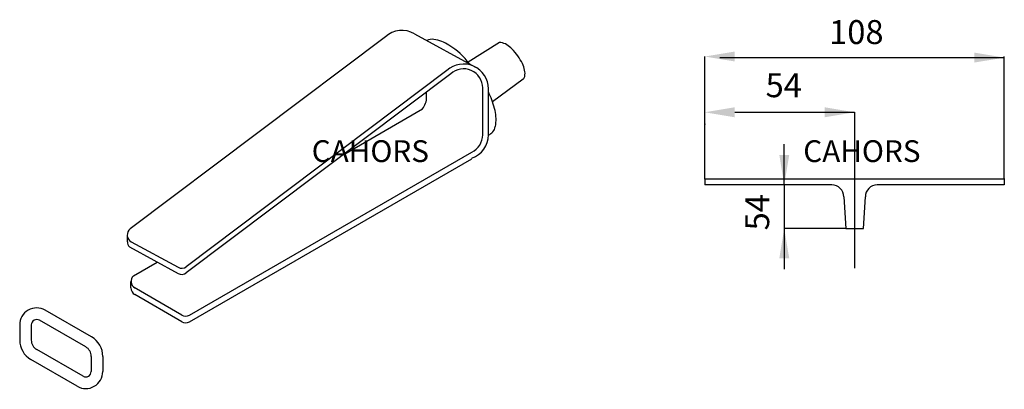
# Model space of a CAD drawing. Extents: x 22 to 203, y 154 to 221.
import ezdxf
from ezdxf.enums import TextEntityAlignment as Align

# ---------------------------------------------------------------- set-up
doc = ezdxf.new("R2010")
doc.units = 0
doc.header["$LTSCALE"] = 6
doc.header["$MEASUREMENT"] = 0
doc.layers.get('0').update_dxf_attribs({"linetype": 'CONTINUOUS'})
doc.layers.add('COTAS', color=2, linetype='CONTINUOUS')
doc.styles.add('ROMANS', font='romans')

# ---------------------------------------------------------------- blocks, each defined once
blk = doc.blocks.new('ISO')
for p, q in [((94.45, 218.89), (105.66, 212.76)), ((89.11, 218.31), (42.26, 183.05)), ((110.07, 217.28), (104.3, 213.69)), ((100.41, 212.13), (52.54, 176.1)), ((101.11, 211.52), (52.54, 174.97)), ((114.41, 210.57), (108.8, 206.38)), ((96.69, 207.28), (96.69, 208.2)), ((106.98, 200.33), (106.98, 208.95)), ((108.03, 200.33), (108.03, 208.77)), ((81.46, 196.74), (95.92, 205.09)), ((53.12, 167.21), (104.97, 197.15)), ((53.12, 166), (104.97, 195.94)), ((41.73, 180.7), (41.73, 181.65)), ((42.09, 179.76), (51.03, 174.87)), ((42.43, 180.7), (51.03, 175.99)), ((42.84, 174.44), (47.2, 176.96)), ((42.39, 172.2), (42.39, 173.41)), ((51.72, 167.21), (42.95, 172.28)), ((51.72, 166), (43.09, 170.98)), ((35.14, 163.22), (26.65, 168.12)), ((21.95, 165.41), (21.95, 162.63)), ((24.08, 165.41), (24.08, 162.63)), ((34.08, 161.37), (25.58, 166.28)), ((33.58, 155.99), (25.08, 160.9)), ((35.08, 159.64), (35.08, 156.85)), ((37.21, 159.64), (37.21, 156.85)), ((32.51, 154.14), (24.02, 159.05))]:
    blk.add_line(p, q)
for centre, radius, start, end in [((92.18, 214.95), 4.55, 60, 132.3925), ((97.68, 215.87), 2, 80.4511, 118.0958), ((96.75, 210.38), 7.58, 57.8762, 80.4511), ((110.19, 216.51), 0.778, 80.4511, 99.1259), ((109.84, 214.38), 2.94, 57.8762, 80.4511), ((93.08, 204.54), 14.48, 37.5478, 57.8762), ((108.41, 212.11), 5.62, 45.0152, 57.8762), ((105.58, 209.28), 9.62, 35.1933, 45.0152), ((105.58, 209.28), 9.62, 25.3713, 35.1933), ((109.2, 210.99), 5.62, 12.5104, 25.3713), ((103.48, 208.77), 4.55, 0, 132.3607), ((103.48, 208.95), 3.5, 0, 132.5797), ((111.81, 211.57), 2.94, 349.9354, 12.5104), ((113.94, 211.19), 0.778, 306.2725, 349.9354), ((85.8, 197.25), 24.78, 25.3713, 26.2405), ((93.19, 207.28), 3.5, 321.2459, 0), ((95.11, 201.66), 14.48, 12.5104, 25.3713), ((101.85, 203.16), 7.58, 349.9354, 12.5104), ((107.33, 202.18), 2, 290.245, 349.9354), ((103.48, 200.33), 3.5, 295.2371, 0), ((103.48, 200.33), 4.55, 289.1318, 360), ((43.1, 181.93), 1.4, 126.9646, 241.3115), ((43.13, 180.7), 1.4, 180, 222.5195), ((51.7, 177.22), 1.4, 241.3115, 306.9646), ((43.79, 173.41), 1.4, 132.3925, 240), ((51.7, 176.09), 1.4, 241.3115, 306.9646), ((43.79, 172.2), 1.4, 180, 240), ((25.08, 165.41), 3.13, 60, 180), ((25.08, 165.41), 1, 60, 180), ((52.42, 168.43), 1.4, 240, 300), ((52.42, 167.21), 1.4, 240, 300), ((33.08, 159.64), 4.13, 0, 60), ((26.08, 162.63), 4.13, 180, 240), ((26.08, 162.63), 2, 180, 240), ((33.08, 159.64), 2, 0, 60), ((34.08, 156.85), 3.13, 240, 0), ((34.08, 156.85), 1, 240, 0)]:
    blk.add_arc(centre, radius, start, end)
at = {"layer": 'COTAS', "insert": (75.58, 199.33), "char_height": 4, "width": 22.1541, "attachment_point": 1, "style": 'ROMANS'}
blk.add_mtext('{\\fVerdana|b0|i0|c0|p34;CAHORS}', dxfattribs=at)
blk = doc.blocks.new('ALZADO')
for p, q in [((147.77, 202.35), (147.77, 214.71)), ((150.52, 214.51), (202.77, 214.51)), ((202.77, 202.35), (202.77, 214.71)), ((147.77, 192.38), (147.77, 204.87)), ((153.27, 204.47), (175.27, 204.47)), ((175.27, 204.47), (175.27, 175.83)), ((202.77, 192.38), (202.77, 204.87)), ((162.36, 191.14), (162.36, 198.64)), ((147.77, 192.24), (202.77, 192.24)), ((147.77, 192.24), (147.77, 191.14)), ((202.77, 192.24), (202.77, 191.14)), ((171.09, 191.14), (147.77, 191.14)), ((162.36, 191.14), (162.36, 183.13)), ((202.77, 191.14), (179.45, 191.14)), ((173.29, 188.94), (173.65, 183.13)), ((176.89, 183.13), (177.25, 188.94)), ((173.65, 183.13), (162.36, 183.13)), ((162.36, 183.13), (162.36, 175.63)), ((173.65, 183.13), (176.89, 183.13))]:
    blk.add_line(p, q)
for centre, start, end in [((171.09, 188.94), 0, 90), ((179.45, 188.94), 90, 180)]:
    blk.add_arc(centre, 2.2, start, end)
at = {"color": 0, "linetype": 'ByBlock'}
blk.add_point((147.77, 202.28), dxfattribs=at)
at = {"linetype": 'ByBlock'}
for p in [(147.77, 192.24), (202.77, 192.24)]:
    blk.add_point(p, dxfattribs=at)
for points in [[(153.27, 215.63), (153.27, 213.8), (147.77, 214.71)], [(197.27, 215.43), (197.27, 213.6), (202.77, 214.51)], [(153.27, 205.39), (153.27, 203.55), (147.77, 204.47)], [(169.77, 205.39), (169.77, 203.55), (175.27, 204.47)], [(163.28, 196.64), (161.45, 196.64), (162.36, 191.14)], [(163.28, 177.63), (161.45, 177.63), (162.36, 183.13)]]:
    blk.add_solid(points)
at = {"style": 'ROMANS'}
for s, p in [('108', (175.6, 218.63)), ('54', (162.26, 208.87))]:
    blk.add_text(s, height=4.4, dxfattribs=at).set_placement(p, align=Align.MIDDLE)
blk.add_text('54', height=4.4, rotation=90, dxfattribs=at).set_placement((157.96, 186.1), align=Align.MIDDLE)
at = {"layer": 'COTAS', "insert": (165.85, 199.33), "char_height": 4, "width": 22.1541, "attachment_point": 1, "style": 'ROMANS'}
blk.add_mtext('{\\fVerdana|b0|i0|c0|p34;CAHORS}', dxfattribs=at)

msp = doc.modelspace()

# ---------------------------------------------------------------- block references
for name in ['ALZADO', 'ISO']:
    msp.add_blockref(name, (0, 0))

doc.saveas('drawing.dxf')
